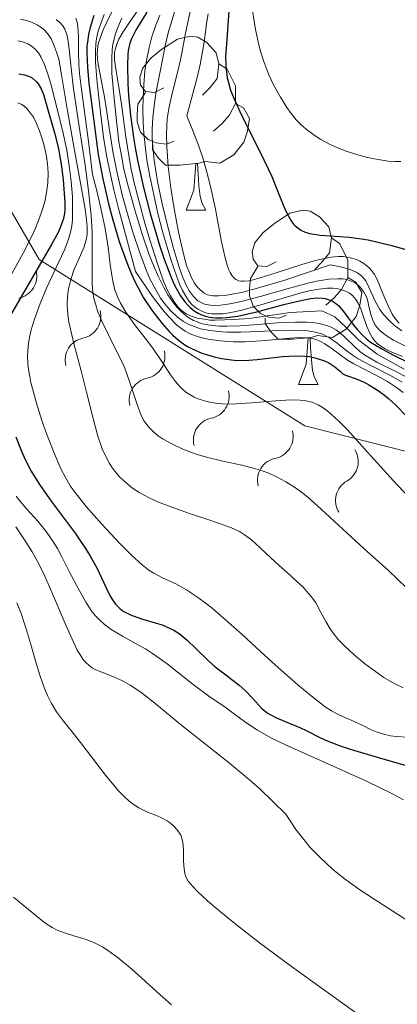
# Model space of a CAD drawing. Units: metres. Extents: x 674131 to 678661, y 4755696 to 4758780.
# Drawn here: x 676109 to 676131, y 4756426 to 4756482 of the extents above; entities that cross this region are included whole.
import ezdxf

# ---------------------------------------------------------------- set-up
doc = ezdxf.new("R2010")
doc.units = ezdxf.units.M
doc.header["$MEASUREMENT"] = 0
for name, color, linetype, lineweight in [('Carátula', 7, 'Continuous', 0), ('Elementos auxiliares', 7, 'Continuous', 0), ('Entidades rústicas y varios', 7, 'Continuous', 0), ('Relieve y altimetría', 7, 'Continuous', 0)]:
    doc.layers.add(name, color=color, linetype=linetype, lineweight=lineweight)

msp = doc.modelspace()

# ---------------------------------------------------------------- linework, layer by layer
at = {"layer": 'Carátula', "color": 7, "linetype": 'Continuous', "lineweight": 0}
msp.add_3dface([(674207.5, 4755696.32), (678661.01, 4755811.28), (678584.38, 4758780.3), (674130.86, 4758665.34)], dxfattribs=at)
at = {"layer": 'Elementos auxiliares', "color": 250, "linetype": 'Continuous', "lineweight": 0}
msp.add_3dface([(675081.64, 4756112.67), (678481.55, 4756200.43), (678421.19, 4758513.86), (675022.4, 4758426.09)], dxfattribs=at)
at = {"layer": 'Entidades rústicas y varios', "color": 92, "linetype": 'Continuous', "lineweight": 0, "flags": 128}
for points in [[(676117.35, 4756478.41), (676116.82, 4756478.14), (676116.29, 4756478.2), (676116.02, 4756478.57), (676115.97, 4756479), (676116.13, 4756479.52), (676116.61, 4756480.11), (676117.24, 4756480.64), (676118.14, 4756481.22), (676118.89, 4756481.38), (676119.31, 4756481.33), (676119.84, 4756481.02), (676120.37, 4756480.43), (676120.53, 4756479.79), (676120.42, 4756478.94), (676120, 4756478.41), (676119.58, 4756477.98)], [(676120.53, 4756479.79), (676121.01, 4756479.48), (676121.32, 4756478.84), (676121.48, 4756478.52), (676121.48, 4756477.94), (676121.48, 4756477.51), (676121.11, 4756476.82), (676120.69, 4756476.34), (676120.21, 4756475.92)], [(676117.93, 4756475.33), (676117.51, 4756475.17), (676116.92, 4756475.23), (676116.45, 4756475.44), (676116.02, 4756475.86), (676115.81, 4756476.45), (676115.81, 4756476.87), (676115.86, 4756477.46), (676116.29, 4756478.14)], [(676121.48, 4756477.51), (676121.94, 4756477.26), (676122.28, 4756476.64), (676122.17, 4756475.92), (676121.96, 4756475.28), (676121.38, 4756474.54), (676120.58, 4756474.06), (676119.73, 4756474.16), (676119.3, 4756474.04)], [(676119.19, 4756474.04), (676118.3, 4756473.95), (676117.46, 4756473.95), (676117.03, 4756474.38), (676116.71, 4756474.86), (676116.71, 4756475.17)], [(676118.65, 4756471.35), (676119.08, 4756472.51), (676119.19, 4756474.04), (676119.3, 4756474.04), (676119.34, 4756473.45), (676119.37, 4756472.76), (676119.44, 4756472.15), (676119.56, 4756471.75), (676119.77, 4756471.35)], [(676118.65, 4756471.35), (676119.77, 4756471.35)], [(676123.82, 4756468.38), (676123.29, 4756468.11), (676122.76, 4756468.16), (676122.5, 4756468.54), (676122.44, 4756468.96), (676122.6, 4756469.48), (676123.08, 4756470.08), (676123.72, 4756470.6), (676124.62, 4756471.19), (676125.36, 4756471.35), (676125.79, 4756471.3), (676126.32, 4756470.98), (676126.85, 4756470.4), (676127.01, 4756469.76), (676126.9, 4756468.9), (676126.47, 4756468.38), (676126.05, 4756467.95)], [(676127.01, 4756469.76), (676127.48, 4756469.44), (676127.8, 4756468.8), (676127.96, 4756468.48), (676127.96, 4756467.9), (676127.96, 4756467.48), (676127.59, 4756466.78), (676127.17, 4756466.3), (676126.69, 4756465.88)], [(676124.41, 4756465.3), (676123.98, 4756465.14), (676123.4, 4756465.2), (676122.92, 4756465.4), (676122.5, 4756465.83), (676122.28, 4756466.42), (676122.28, 4756466.84), (676122.34, 4756467.42), (676122.76, 4756468.11)], [(676127.96, 4756467.48), (676128.41, 4756467.22), (676128.76, 4756466.61), (676128.65, 4756465.88), (676128.44, 4756465.24), (676127.85, 4756464.5), (676127.06, 4756464.02), (676126.21, 4756464.13), (676125.78, 4756464)], [(676125.67, 4756464), (676124.78, 4756463.92), (676123.93, 4756463.92), (676123.51, 4756464.34), (676123.19, 4756464.82), (676123.19, 4756465.14)], [(676125.12, 4756461.32), (676125.56, 4756462.48), (676125.67, 4756464), (676125.78, 4756464), (676125.81, 4756463.42), (676125.85, 4756462.73), (676125.92, 4756462.12), (676126.03, 4756461.72), (676126.25, 4756461.32)], [(676125.12, 4756461.32), (676126.25, 4756461.32)]]:
    msp.add_lwpolyline(points, dxfattribs=at)
at = {"layer": 'Relieve y altimetría', "color": 36, "linetype": 'Continuous', "lineweight": 0, "flags": 128}
for points, elevation in [([(676118.3, 4756483.9), (676117.77, 4756482.13), (676117.63, 4756481.66)], 1310), ([(676122.39, 4756483.34), (676122.63, 4756481.77), (676122.78, 4756481.05), (676122.91, 4756480.58), (676123.11, 4756479.92), (676123.4, 4756479.16), (676123.67, 4756478.58), (676124.07, 4756477.87), (676124.43, 4756477.28), (676124.68, 4756476.92), (676124.97, 4756476.57), (676125.28, 4756476.25), (676125.55, 4756476.02), (676126.01, 4756475.68), (676126.4, 4756475.43), (676126.9, 4756475.16), (676127.41, 4756474.93), (676127.85, 4756474.76), (676128.53, 4756474.54), (676129.08, 4756474.4), (676129.69, 4756474.27), (676130.28, 4756474.19), (676130.65, 4756474.16), (676131, 4756474.16)], 1330), ([(676114.38, 4756482.82), (676114.07, 4756482.19), (676113.87, 4756481.75), (676113.68, 4756481.27), (676113.58, 4756480.95), (676113.53, 4756480.62), (676113.52, 4756480.35), (676113.56, 4756479.88), (676113.7, 4756479.06), (676113.92, 4756477.98), (676114.06, 4756477.15), (676114.21, 4756476.1), (676114.41, 4756474.74), (676114.64, 4756473.59), (676114.98, 4756472.16), (676115.3, 4756471.01), (676115.57, 4756470.1), (676115.97, 4756468.9), (676116.35, 4756467.87), (676116.55, 4756467.41), (676116.89, 4756466.76), (676117.17, 4756466.29), (676117.47, 4756465.89), (676117.77, 4756465.54), (676118.13, 4756465.21), (676118.49, 4756464.95), (676118.79, 4756464.78), (676119.16, 4756464.63), (676119.47, 4756464.53), (676119.9, 4756464.44), (676120.48, 4756464.37), (676120.99, 4756464.33), (676121.78, 4756464.33), (676122.79, 4756464.37), (676123.96, 4756464.42), (676124.72, 4756464.44), (676125.29, 4756464.43), (676125.64, 4756464.4), (676125.99, 4756464.35), (676126.31, 4756464.27), (676126.5, 4756464.21), (676126.89, 4756464.01), (676127.34, 4756463.69), (676127.84, 4756463.29), (676128.2, 4756463.02), (676128.55, 4756462.8), (676129.24, 4756462.43), (676130.37, 4756461.85), (676131.08, 4756461.45)], 1285), ([(676115.87, 4756482.91), (676115.35, 4756482.15), (676115.01, 4756481.64), (676114.77, 4756481.21), (676114.64, 4756480.92), (676114.55, 4756480.64), (676114.52, 4756480.41), (676114.52, 4756480.02), (676114.61, 4756479.36), (676114.77, 4756478.45), (676114.91, 4756477.46), (676115.16, 4756475.58), (676115.35, 4756474.39), (676115.47, 4756473.73), (676115.63, 4756473.02), (676115.93, 4756471.83), (676116.26, 4756470.61), (676116.56, 4756469.6), (676116.97, 4756468.32), (676117.34, 4756467.27), (676117.57, 4756466.73), (676117.73, 4756466.43), (676117.95, 4756466.08), (676118.19, 4756465.77), (676118.38, 4756465.57), (676118.65, 4756465.39), (676118.99, 4756465.23), (676119.28, 4756465.14), (676119.69, 4756465.07), (676120, 4756465.03), (676120.31, 4756465.02), (676121.41, 4756465.05), (676122.27, 4756465.12), (676123.6, 4756465.31), (676124.63, 4756465.47), (676126.45, 4756465.55), (676127.21, 4756465.21), (676127.84, 4756464.61), (676128.58, 4756463.86), (676129.64, 4756463.07), (676131.2, 4756462.19)], 1295), ([(676118.88, 4756482.81), (676118.61, 4756481.56), (676118.4, 4756480.4), (676118.32, 4756480.03), (676118.15, 4756479.3), (676117.83, 4756478.09), (676117.64, 4756477.21), (676117.55, 4756476.62), (676117.52, 4756476.21), (676117.5, 4756475.71), (676117.52, 4756475.03), (676117.61, 4756473.88), (676117.76, 4756472.64), (676117.93, 4756471.55), (676118.2, 4756470.1), (676118.49, 4756468.85), (676118.67, 4756468.18), (676118.83, 4756467.74), (676118.95, 4756467.46), (676119.12, 4756467.16), (676119.26, 4756466.96), (676119.44, 4756466.76), (676119.67, 4756466.58), (676119.87, 4756466.49), (676120.17, 4756466.43), (676120.53, 4756466.42), (676120.86, 4756466.44), (676121.38, 4756466.53), (676121.83, 4756466.62), (676122.49, 4756466.78), (676123.4, 4756467.05), (676124.32, 4756467.33), (676126.94, 4756468.2), (676127.53, 4756468.09), (676127.97, 4756467.98), (676128.22, 4756467.89), (676128.5, 4756467.75), (676128.73, 4756467.57), (676128.88, 4756467.43), (676128.98, 4756467.29), (676129.16, 4756466.93), (676129.53, 4756466.12), (676129.8, 4756465.63), (676130.01, 4756465.35), (676130.34, 4756465), (676130.64, 4756464.72), (676131.07, 4756464.41)], 1315), ([(676119.9, 4756482.68), (676119.82, 4756482.12), (676119.74, 4756481.46), (676119.64, 4756480.81), (676119.44, 4756479.76), (676119.27, 4756479.01), (676118.68, 4756476.8), (676119.05, 4756475.9), (676119.38, 4756475.04), (676119.6, 4756474.37), (676119.84, 4756473.55), (676120.05, 4756472.73), (676120.33, 4756471.41), (676120.66, 4756469.64), (676120.86, 4756468.68), (676121, 4756468.19), (676121.09, 4756467.93), (676121.18, 4756467.76), (676121.3, 4756467.57), (676121.42, 4756467.43), (676121.52, 4756467.36), (676121.67, 4756467.29), (676121.8, 4756467.26), (676121.99, 4756467.26), (676122.26, 4756467.29), (676122.84, 4756467.44), (676123.93, 4756467.79), (676125.3, 4756468.22), (676126.09, 4756468.46), (676126.51, 4756468.56), (676126.99, 4756468.65), (676127.42, 4756468.69), (676127.69, 4756468.69), (676127.89, 4756468.66), (676128.18, 4756468.6), (676128.46, 4756468.52), (676128.65, 4756468.43), (676128.88, 4756468.29), (676129.16, 4756468.05), (676129.36, 4756467.84), (676129.48, 4756467.66), (676129.6, 4756467.44), (676129.74, 4756467.14), (676129.97, 4756466.56), (676130.27, 4756465.84), (676130.5, 4756465.37), (676130.72, 4756465.05), (676130.9, 4756464.85)], 1320), ([(676109.1, 4756482.36), (676109.51, 4756482.26), (676109.63, 4756482.23), (676109.82, 4756482.15), (676110.07, 4756482.03), (676110.24, 4756481.93), (676110.43, 4756481.78), (676110.66, 4756481.53), (676110.87, 4756481.24), (676111.01, 4756480.93), (676111.18, 4756480.47), (676111.3, 4756480.06), (676111.47, 4756479.16), (676111.81, 4756477.09), (676112.19, 4756474.91), (676112.6, 4756472.7), (676112.8, 4756471.53), (676112.88, 4756470.99), (676112.94, 4756470.42), (676112.94, 4756469.96), (676112.88, 4756469.65), (676112.74, 4756469.21), (676112.5, 4756468.63), (676112.18, 4756467.9), (676111.99, 4756467.36), (676111.86, 4756466.82), (676111.8, 4756466.4), (676111.79, 4756465.88), (676111.83, 4756465.33), (676111.89, 4756464.93), (676111.98, 4756464.5), (676112.2, 4756463.6), (676112.59, 4756462.11), (676112.91, 4756460.88), (676113.28, 4756459.35), (676113.56, 4756458.34), (676113.81, 4756457.61), (676114.01, 4756457.16), (676114.23, 4756456.76), (676114.4, 4756456.49), (676114.61, 4756456.22), (676114.82, 4756455.98), (676115.17, 4756455.66), (676115.55, 4756455.35), (676115.94, 4756455.1), (676116.51, 4756454.79), (676117.05, 4756454.53), (676117.87, 4756454.22), (676118.84, 4756453.88), (676119.84, 4756453.56), (676120.51, 4756453.33), (676121.25, 4756453.06), (676121.71, 4756452.84), (676122.01, 4756452.66), (676122.41, 4756452.36), (676122.91, 4756451.91), (676123.52, 4756451.32), (676123.99, 4756450.89), (676124.46, 4756450.48), (676125, 4756449.99), (676125.37, 4756449.64), (676125.71, 4756449.26), (676125.92, 4756449), (676126.1, 4756448.73), (676126.36, 4756448.26), (676126.68, 4756447.66), (676126.94, 4756447.24), (676127.19, 4756446.88), (676127.4, 4756446.63), (676127.74, 4756446.28), (676128.34, 4756445.72), (676128.91, 4756445.24), (676129.54, 4756444.77), (676130.03, 4756444.44), (676130.66, 4756444.07), (676131.13, 4756443.84)], 1260), ([(676111.15, 4756482.34), (676111.36, 4756482.17), (676111.53, 4756481.98), (676111.65, 4756481.79), (676111.76, 4756481.49), (676111.83, 4756481.21), (676111.91, 4756480.64), (676112.02, 4756479.55), (676112.16, 4756478.36), (676112.47, 4756476.18), (676112.82, 4756473.95), (676113.02, 4756472.47), (676113.17, 4756471.06), (676113.22, 4756470.12), (676113.23, 4756468.97), (676113.22, 4756467.8), (676113.23, 4756467.11), (676113.27, 4756466.61), (676113.33, 4756466.26), (676113.43, 4756465.9), (676113.54, 4756465.55), (676113.77, 4756465), (676114.16, 4756464.17), (676114.63, 4756463.24), (676114.91, 4756462.68), (676115.1, 4756462.25), (676115.38, 4756461.48), (676115.8, 4756460.21), (676116.05, 4756459.52), (676116.23, 4756459.2), (676116.49, 4756458.86), (676116.8, 4756458.55), (676117.03, 4756458.36), (676117.31, 4756458.17), (676117.81, 4756457.89), (676118.45, 4756457.59), (676119.21, 4756457.3), (676119.81, 4756457.12), (676120.75, 4756456.9), (676121.85, 4756456.66), (676122.57, 4756456.48), (676123.07, 4756456.32), (676123.4, 4756456.2), (676123.81, 4756456.01), (676124.38, 4756455.71), (676124.93, 4756455.36), (676125.29, 4756455.11), (676125.64, 4756454.82), (676126.42, 4756454.13), (676127.91, 4756452.74), (676129.07, 4756451.7), (676130.29, 4756450.59), (676131.33, 4756449.59)], 1265), ([(676112.28, 4756482.42), (676112.36, 4756482.19), (676112.41, 4756481.92), (676112.44, 4756481.38), (676112.44, 4756480.47), (676112.46, 4756479.78), (676112.5, 4756479.23), (676112.59, 4756478.46), (676113.01, 4756475.31), (676113.24, 4756473.41), (676113.49, 4756472.47), (676113.73, 4756471.48), (676113.97, 4756470.3), (676114.14, 4756469.23), (676114.27, 4756468.23), (676114.36, 4756467.62), (676114.46, 4756467.08), (676114.56, 4756466.71), (676114.7, 4756466.33), (676114.86, 4756466), (676115.16, 4756465.49), (676115.66, 4756464.77), (676116.28, 4756463.98), (676116.72, 4756463.4), (676117.28, 4756462.58), (676117.74, 4756461.88), (676118.02, 4756461.49), (676118.26, 4756461.22), (676118.43, 4756461.04), (676118.62, 4756460.88), (676118.82, 4756460.75), (676119.1, 4756460.59), (676119.33, 4756460.48), (676119.7, 4756460.37), (676120.09, 4756460.28), (676120.47, 4756460.22)], 1270), ([(676113.92, 4756482.63), (676113.7, 4756482.06), (676113.56, 4756481.62), (676113.48, 4756481.23), (676113.44, 4756480.95), (676113.42, 4756480.52), (676113.42, 4756479.91), (676113.43, 4756479.62), (676113.52, 4756478.69), (676113.7, 4756477), (676113.88, 4756475.57), (676114.06, 4756474.5), (676114.28, 4756473.41), (676114.48, 4756472.53), (676114.73, 4756471.53), (676115.72, 4756467.82), (676116.71, 4756466.38), (676117.28, 4756465.64), (676117.66, 4756465.2), (676118.07, 4756464.78), (676118.31, 4756464.58), (676118.59, 4756464.39), (676118.87, 4756464.23), (676119.12, 4756464.13), (676119.47, 4756464.02), (676119.9, 4756463.92), (676120.6, 4756463.83), (676121.36, 4756463.78), (676122.03, 4756463.78), (676122.97, 4756463.83), (676123.8, 4756463.9), (676124.61, 4756463.99), (676125.14, 4756464.02), (676125.63, 4756464.01), (676125.94, 4756463.96), (676126.16, 4756463.89), (676126.34, 4756463.82), (676126.62, 4756463.66), (676127.04, 4756463.36), (676127.56, 4756462.98), (676127.93, 4756462.72), (676128.29, 4756462.51), (676128.9, 4756462.19), (676129.68, 4756461.79), (676130.23, 4756461.48), (676130.75, 4756461.14)], 1280), ([(676114.93, 4756482.43), (676114.72, 4756481.94), (676114.57, 4756481.52), (676114.49, 4756481.23), (676114.42, 4756480.91), (676114.38, 4756480.61), (676114.36, 4756480.1), (676114.37, 4756479.24), (676114.49, 4756477.8), (676114.64, 4756476.33), (676114.77, 4756475.3), (676114.93, 4756474.4), (676115.06, 4756473.73), (676115.29, 4756472.81), (676115.7, 4756471.3), (676116.13, 4756469.92), (676116.52, 4756468.79), (676116.78, 4756468.13), (676117.03, 4756467.56), (676117.38, 4756466.86), (676117.59, 4756466.48), (676117.86, 4756466.09), (676118.13, 4756465.75), (676118.39, 4756465.49), (676118.74, 4756465.2), (676119.06, 4756465.01), (676119.27, 4756464.92), (676119.51, 4756464.83), (676119.75, 4756464.77), (676120.13, 4756464.71), (676120.56, 4756464.67), (676120.99, 4756464.67), (676121.74, 4756464.7), (676122.81, 4756464.78), (676124.09, 4756464.88), (676124.94, 4756464.91), (676125.57, 4756464.91), (676125.97, 4756464.88), (676126.37, 4756464.81), (676126.72, 4756464.72), (676126.99, 4756464.61), (676127.3, 4756464.44), (676127.52, 4756464.28), (676127.84, 4756463.99), (676128.31, 4756463.52), (676128.65, 4756463.21), (676128.97, 4756462.98), (676129.63, 4756462.61), (676130.71, 4756462.06), (676131.4, 4756461.69)], 1290), ([(676117.12, 4756482.59), (676116.89, 4756482.02), (676116.66, 4756481.34), (676116.51, 4756480.74), (676116.36, 4756479.98), (676116.27, 4756479.36)], 1305), ([(676117.63, 4756481.66), (676117.43, 4756480.82), (676117.13, 4756479.26), (676116.92, 4756478.2), (676116.81, 4756477.52), (676116.72, 4756476.7), (676116.69, 4756476.02), (676116.69, 4756475.55), (676116.72, 4756474.99), (676116.8, 4756474.25), (676117, 4756473.02), (676117.26, 4756471.72), (676117.52, 4756470.63), (676117.89, 4756469.22), (676118.24, 4756468.08), (676118.45, 4756467.47), (676118.66, 4756466.99), (676118.83, 4756466.69), (676119.07, 4756466.38), (676119.31, 4756466.14), (676119.5, 4756466.03), (676119.7, 4756465.94), (676120.03, 4756465.88), (676120.27, 4756465.86), (676120.61, 4756465.88), (676120.9, 4756465.92), (676121.28, 4756465.98), (676121.81, 4756466.1), (676122.91, 4756466.39), (676124.67, 4756466.89), (676125.73, 4756467.17), (676126.27, 4756467.29), (676126.87, 4756467.39), (676127.38, 4756467.41), (676127.68, 4756467.4), (676127.89, 4756467.36), (676128.15, 4756467.26), (676128.39, 4756467.15), (676128.53, 4756467.05), (676128.68, 4756466.91), (676128.86, 4756466.67), (676129, 4756466.41), (676129.08, 4756466.19), (676129.17, 4756465.82), (676129.28, 4756465.35), (676129.39, 4756465.03), (676129.51, 4756464.78), (676129.63, 4756464.61), (676129.8, 4756464.43), (676130, 4756464.25), (676130.21, 4756464.1), (676130.59, 4756463.87), (676131.28, 4756463.52)], 1310), ([(676108.94, 4756481.12), (676109.21, 4756481.06), (676109.52, 4756480.95), (676109.72, 4756480.83), (676109.93, 4756480.65), (676110.13, 4756480.43), (676110.27, 4756480.2), (676110.48, 4756479.76), (676110.7, 4756479.13), (676110.88, 4756478.5), (676111.14, 4756477.48), (676111.52, 4756475.97), (676111.76, 4756474.81), (676111.93, 4756473.77), (676112.02, 4756473.01), (676112.09, 4756472.12), (676112.1, 4756471.29), (676112.09, 4756470.81), (676112.05, 4756470.45), (676112, 4756470.17), (676111.89, 4756469.75), (676111.65, 4756469.11), (676111.15, 4756468.05), (676110.6, 4756466.86), (676110.24, 4756465.99), (676109.91, 4756465.08), (676109.72, 4756464.47), (676109.63, 4756464.11)], 1255), ([(676116.27, 4756479.36), (676116.2, 4756478.6), (676116.16, 4756477.81), (676116.15, 4756477.2), (676116.17, 4756476.41), (676116.21, 4756475.8), (676116.28, 4756475.07), (676116.38, 4756474.26), (676116.55, 4756473.31), (676117.01, 4756471.16), (676117.27, 4756470.13), (676117.75, 4756468.51), (676118.1, 4756467.52), (676118.28, 4756467.05), (676118.42, 4756466.76), (676118.62, 4756466.41), (676118.82, 4756466.1), (676118.97, 4756465.92), (676119.11, 4756465.8), (676119.31, 4756465.66), (676119.54, 4756465.53), (676119.71, 4756465.46), (676119.91, 4756465.41), (676120.11, 4756465.38), (676120.42, 4756465.38), (676120.77, 4756465.39), (676121.12, 4756465.44), (676121.77, 4756465.58), (676122.94, 4756465.91), (676124.41, 4756466.35), (676125.26, 4756466.6), (676125.72, 4756466.71), (676126.28, 4756466.81), (676126.77, 4756466.86), (676127.09, 4756466.86), (676127.32, 4756466.84), (676127.61, 4756466.77), (676127.88, 4756466.68), (676128.04, 4756466.58), (676128.22, 4756466.44), (676128.42, 4756466.22), (676128.55, 4756466.01), (676128.7, 4756465.67), (676128.86, 4756465.21), (676129.05, 4756464.65), (676129.21, 4756464.28), (676129.38, 4756464.01), (676129.51, 4756463.83), (676129.65, 4756463.67), (676129.9, 4756463.48), (676130.11, 4756463.36), (676130.49, 4756463.17), (676131.1, 4756462.93)], 1305), ([(676108.95, 4756477.55), (676109.18, 4756477.44), (676109.31, 4756477.36), (676109.46, 4756477.22), (676109.68, 4756476.95), (676109.84, 4756476.71), (676110.03, 4756476.35), (676110.2, 4756475.94), (676110.37, 4756475.42), (676110.49, 4756474.99), (676110.6, 4756474.45), (676110.66, 4756474.02), (676110.69, 4756473.49), (676110.68, 4756472.94), (676110.62, 4756472.51), (676110.52, 4756471.92), (676110.39, 4756471.47), (676110.2, 4756470.91), (676109.97, 4756470.32), (676109.72, 4756469.78), (676109.26, 4756468.89), (676108.53, 4756467.55)], 1245), ([(676109.63, 4756464.11), (676109.56, 4756463.69), (676109.52, 4756463.27), (676109.51, 4756462.95), (676109.53, 4756462.52), (676109.57, 4756462.17), (676109.63, 4756461.78), (676109.7, 4756461.42), (676110.06, 4756460.11), (676110.36, 4756459.12), (676110.62, 4756458.43), (676111.06, 4756457.31), (676111.45, 4756456.42), (676111.67, 4756455.99), (676111.97, 4756455.48), (676112.3, 4756455.01), (676112.88, 4756454.29), (676113.76, 4756453.29), (676114.82, 4756452.16), (676115.51, 4756451.46), (676116.1, 4756450.93), (676116.49, 4756450.62), (676116.78, 4756450.44), (676117.28, 4756450.18), (676118.04, 4756449.82), (676118.66, 4756449.48), (676119.24, 4756449.1), (676119.66, 4756448.8), (676120.13, 4756448.43), (676120.91, 4756447.76), (676121.86, 4756446.91), (676122.93, 4756445.93), (676123.79, 4756445.14), (676125.07, 4756444), (676125.93, 4756443.29), (676126.65, 4756442.74), (676127.01, 4756442.51), (676127.48, 4756442.27), (676128.27, 4756441.92), (676128.77, 4756441.68), (676129.26, 4756441.44), (676129.65, 4756441.28), (676130.09, 4756441.14), (676130.4, 4756441.07), (676130.74, 4756441.03), (676131.41, 4756441)], 1255), ([(676130.75, 4756461.14), (676131.13, 4756460.86)], 1280), ([(676120.47, 4756460.22), (676121.02, 4756460.19), (676121.52, 4756460.2), (676122.42, 4756460.25), (676123.8, 4756460.37), (676124.66, 4756460.43), (676125.21, 4756460.42), (676125.54, 4756460.38), (676125.89, 4756460.29), (676126.24, 4756460.14), (676126.48, 4756460), (676126.75, 4756459.81), (676127.02, 4756459.59), (676127.44, 4756459.2), (676127.93, 4756458.71), (676128.92, 4756457.61), (676130.59, 4756455.76), (676131.71, 4756454.55)], 1270), ([(676108.85, 4756454.88), (676109.06, 4756454.61), (676109.46, 4756454.14), (676110.09, 4756453.44), (676110.57, 4756452.85), (676110.97, 4756452.28), (676111.23, 4756451.86), (676111.49, 4756451.38), (676111.93, 4756450.51), (676112.47, 4756449.46), (676112.86, 4756448.78), (676113.18, 4756448.3), (676113.41, 4756448.01), (676113.66, 4756447.73), (676113.92, 4756447.51), (676114.33, 4756447.2), (676114.98, 4756446.81), (676115.77, 4756446.38), (676116.29, 4756446.09), (676116.71, 4756445.82)], 1245), ([(676108.84, 4756453.12), (676109.37, 4756452.31), (676109.77, 4756451.67), (676110.19, 4756450.91), (676110.51, 4756450.27), (676111.01, 4756449.12), (676111.73, 4756447.4), (676112.17, 4756446.42), (676112.37, 4756446.01), (676112.52, 4756445.77), (676112.7, 4756445.49), (676112.85, 4756445.32), (676113.05, 4756445.13), (676113.25, 4756444.97), (676113.43, 4756444.87), (676113.78, 4756444.73), (676114.41, 4756444.48), (676114.93, 4756444.26), (676115.41, 4756443.99), (676115.75, 4756443.78), (676116.13, 4756443.5), (676116.93, 4756442.87), (676118.3, 4756441.75), (676119.49, 4756440.8), (676121.13, 4756439.5), (676122.29, 4756438.53), (676122.88, 4756438.01), (676124.38, 4756436.55), (676124.96, 4756435.68), (676125.41, 4756435.09), (676125.77, 4756434.66), (676126.32, 4756434.09), (676126.78, 4756433.65), (676127.18, 4756433.3), (676127.81, 4756432.79), (676128.65, 4756432.19), (676129.41, 4756431.69), (676130.55, 4756430.97), (676131.95, 4756430.07)], 1240), ([(676108.89, 4756448.74), (676109.12, 4756448.18), (676109.41, 4756447.29), (676109.69, 4756446.33), (676110, 4756445.26), (676110.24, 4756444.51), (676110.49, 4756443.8), (676110.67, 4756443.36), (676110.86, 4756442.98), (676111.18, 4756442.46), (676111.58, 4756441.92), (676112.08, 4756441.3)], 1235), ([(676116.71, 4756445.82), (676117.54, 4756445.21), (676119.05, 4756444.03), (676120.03, 4756443.3), (676120.81, 4756442.77), (676121.35, 4756442.38), (676122.07, 4756441.84), (676122.75, 4756441.4), (676123.51, 4756440.96), (676124.36, 4756440.55), (676126.37, 4756439.64), (676129.02, 4756438.45), (676130.52, 4756437.73), (676131.15, 4756437.39)], 1245), ([(676112.08, 4756441.3), (676112.69, 4756440.52), (676114, 4756438.81), (676114.75, 4756437.9), (676115.09, 4756437.55), (676115.35, 4756437.31), (676115.58, 4756437.14), (676115.92, 4756436.92), (676116.41, 4756436.68), (676116.93, 4756436.47), (676117.25, 4756436.33), (676117.54, 4756436.18), (676117.72, 4756436.06), (676117.92, 4756435.89), (676118.15, 4756435.63), (676118.33, 4756435.35), (676118.4, 4756435.18), (676118.45, 4756434.93), (676118.48, 4756434.51), (676118.49, 4756433.84), (676118.52, 4756433.41), (676118.56, 4756433.13), (676118.63, 4756432.95), (676118.76, 4756432.7), (676119.02, 4756432.38), (676119.31, 4756432.08), (676119.87, 4756431.57), (676120.62, 4756430.93), (676121.44, 4756430.26), (676122.87, 4756429.15), (676124.7, 4756427.78), (676126.68, 4756426.35), (676128.73, 4756424.87)], 1235), ([(676108.69, 4756431.78), (676109.77, 4756430.89)], 1230), ([(676109.77, 4756430.89), (676110.51, 4756430.3), (676110.92, 4756430.03), (676111.21, 4756429.87), (676111.63, 4756429.71), (676112.18, 4756429.55), (676112.83, 4756429.35), (676113.32, 4756429.17), (676113.82, 4756428.91), (676114.19, 4756428.67), (676114.73, 4756428.28), (676115.51, 4756427.62), (676116.28, 4756426.93), (676117.15, 4756426.14), (676117.8, 4756425.57)], 1230)]:
    msp.add_lwpolyline(points, dxfattribs=dict(at, elevation=elevation))
at = {"layer": 'Relieve y altimetría', "color": 36, "linetype": 'Continuous', "lineweight": 30, "flags": 128}
for points, elevation in [([(676116.38, 4756482.77), (676115.95, 4756482.07), (676115.77, 4756481.76), (676115.5, 4756481.23), (676115.4, 4756480.98), (676115.31, 4756480.56), (676115.28, 4756480.32), (676115.26, 4756479.72), (676115.28, 4756478.63), (676115.32, 4756477.96), (676115.43, 4756476.83), (676115.61, 4756475.55), (676115.73, 4756474.86), (676115.86, 4756474.14), (676116.19, 4756472.66), (676116.57, 4756471.17), (676117.1, 4756469.34), (676117.37, 4756468.54), (676117.75, 4756467.53), (676117.94, 4756467.11), (676118.07, 4756466.86), (676118.32, 4756466.43), (676118.57, 4756466.07), (676118.75, 4756465.87), (676118.87, 4756465.75), (676119.11, 4756465.55), (676119.33, 4756465.42), (676119.49, 4756465.35), (676119.81, 4756465.24), (676119.98, 4756465.2), (676120.33, 4756465.16), (676120.72, 4756465.16), (676120.99, 4756465.18), (676121.59, 4756465.26), (676122.71, 4756465.51), (676124.27, 4756465.92), (676124.99, 4756466.1), (676125.81, 4756466.26), (676126.17, 4756466.3), (676126.5, 4756466.29), (676126.65, 4756466.26), (676126.93, 4756466.18), (676127.06, 4756466.12), (676127.25, 4756466), (676127.43, 4756465.84), (676127.76, 4756465.44), (676128.23, 4756464.8), (676128.5, 4756464.47), (676128.81, 4756464.14), (676128.98, 4756463.98), (676129.26, 4756463.76), (676129.9, 4756463.36), (676130.59, 4756463), (676131.52, 4756462.55)], 1300), ([(676121.12, 4756483.12), (676121.03, 4756481.74), (676120.94, 4756480.7), (676120.91, 4756480.21), (676120.92, 4756479.73), (676120.94, 4756479.49), (676121.01, 4756478.98), (676121.08, 4756478.71), (676121.2, 4756478.28), (676121.38, 4756477.82), (676121.82, 4756476.83), (676122.89, 4756474.74), (676123.37, 4756473.75), (676123.58, 4756473.3), (676123.91, 4756472.47), (676124.26, 4756471.57), (676124.43, 4756471.19), (676124.68, 4756470.74), (676124.82, 4756470.56), (676124.92, 4756470.45), (676125.14, 4756470.28), (676125.25, 4756470.21), (676125.5, 4756470.1), (676125.76, 4756470.01), (676126.36, 4756469.92), (676128.03, 4756469.8), (676128.74, 4756469.71), (676129.12, 4756469.65), (676129.53, 4756469.56), (676130.41, 4756469.35), (676131.3, 4756469.1)], 1325), ([(676113.33, 4756482.57), (676113.12, 4756481.89), (676113.02, 4756481.49), (676112.95, 4756481.04), (676112.93, 4756480.8), (676112.92, 4756480.42), (676112.95, 4756479.58), (676113.04, 4756478.68), (676113.27, 4756476.92), (676113.58, 4756474.56), (676113.84, 4756473.16), (676114.19, 4756471.64), (676114.41, 4756470.81), (676114.79, 4756469.55), (676115.22, 4756468.34), (676115.45, 4756467.77), (676115.69, 4756467.25), (676115.86, 4756466.92), (676116.19, 4756466.31), (676116.7, 4756465.53), (676117.04, 4756465.09), (676117.25, 4756464.82), (676117.66, 4756464.37), (676117.88, 4756464.15), (676118.29, 4756463.8), (676118.68, 4756463.53), (676118.95, 4756463.38), (676119.54, 4756463.12), (676120.26, 4756462.9), (676120.67, 4756462.81), (676121.4, 4756462.72), (676121.95, 4756462.7), (676122.25, 4756462.71), (676122.73, 4756462.75), (676124.19, 4756462.92), (676124.96, 4756462.96), (676125.48, 4756462.95), (676125.74, 4756462.92), (676126.12, 4756462.84), (676126.61, 4756462.68), (676126.85, 4756462.56), (676127.2, 4756462.34), (676127.52, 4756462.06), (676127.68, 4756461.9), (676127.94, 4756461.82), (676128.43, 4756461.64), (676128.89, 4756461.44), (676129.17, 4756461.29), (676129.7, 4756460.96), (676130.06, 4756460.7), (676130.29, 4756460.51), (676130.72, 4756460.12), (676131.31, 4756459.51)], 1275), ([(676109.01, 4756479.21), (676109.34, 4756479.16), (676109.61, 4756479.06), (676109.77, 4756478.98), (676110.02, 4756478.76), (676110.12, 4756478.63), (676110.29, 4756478.35), (676110.42, 4756478.03), (676110.61, 4756477.36), (676111.06, 4756475.82), (676111.28, 4756474.91), (676111.46, 4756473.85), (676111.55, 4756473.11), (676111.65, 4756471.81), (676111.65, 4756471.37), (676111.64, 4756471.17), (676111.58, 4756470.88), (676111.41, 4756470.4), (676111.28, 4756470.11), (676110.89, 4756469.38), (676108.1, 4756464.58)], 1250), ([(676108.84, 4756458.3), (676109.15, 4756457.48), (676109.35, 4756457.04), (676109.72, 4756456.32), (676109.96, 4756455.92), (676110.24, 4756455.5), (676110.87, 4756454.6), (676112.25, 4756452.74), (676112.85, 4756451.87), (676113.1, 4756451.47), (676113.5, 4756450.75), (676114.04, 4756449.59), (676114.25, 4756449.15), (676114.36, 4756448.96), (676114.58, 4756448.65), (676114.83, 4756448.4), (676115.02, 4756448.26), (676115.44, 4756448.04), (676116.02, 4756447.83), (676116.86, 4756447.58), (676117.25, 4756447.46), (676117.72, 4756447.26), (676117.93, 4756447.15), (676118.24, 4756446.96), (676118.7, 4756446.59), (676119.2, 4756446.11), (676119.93, 4756445.4), (676120.31, 4756445.05), (676120.92, 4756444.58)], 1250), ([(676120.92, 4756444.58), (676121.69, 4756443.99), (676122.03, 4756443.69), (676122.46, 4756443.24), (676122.99, 4756442.65), (676123.3, 4756442.4), (676123.47, 4756442.3), (676123.85, 4756442.1), (676124.7, 4756441.75), (676125.15, 4756441.56), (676125.62, 4756441.33), (676126.33, 4756440.98), (676126.77, 4756440.78), (676127.56, 4756440.47), (676128.03, 4756440.32), (676129.77, 4756439.81), (676131.57, 4756439.29)], 1250)]:
    msp.add_lwpolyline(points, dxfattribs=dict(at, elevation=elevation))
at = {"layer": 'Relieve y altimetría', "color": 27, "linetype": 'Continuous', "lineweight": 0}
msp.add_polyline3d([(676103.59, 4756612.28, 1256.22), (676099.53, 4756511.68, 1312.1), (676100, 4756486.07, 1313.96), (676110.18, 4756468.51, 1315.83), (676125.47, 4756458.94, 1317.69), (676147.25, 4756453.43, 1319.55), (676162.4, 4756451.74, 1321.41), (676182.98, 4756440.29, 1340.04), (676205.84, 4756447.28, 1338.18), (676220.95, 4756447.56, 1338.18), (676229.26, 4756424.72, 1345.63), (676235.26, 4756419.57, 1351.22), (676264.86, 4756418.15, 1353.08), (676283.03, 4756430.31, 1356.8), (676298.17, 4756428.62, 1356.8), (676300.94, 4756420.78, 1356.8), (676301.56, 4756387.29, 1343.77), (676324.66, 4756381.8, 1334.45), (676360.27, 4756374.57, 1325.14), (676385.89, 4756375.04, 1323.28), (676404.16, 4756381.95, 1323.28), (676452.82, 4756379.56, 1328.86), (676506.15, 4756373.98, 1325.14)], dxfattribs=at)
at = {"layer": 'Relieve y altimetría', "color": 27, "linetype": 'Continuous', "lineweight": 0, "extrusion": (0, 0, -1)}
for centre, start, end in [((-676108.745, 4756467.564, -1315.908), 165.7506, 258.3343), ((-676112.436, 4756465.254, -1316.333), 165.7506, 258.3343), ((-676116.127, 4756462.944, -1316.758), 165.7506, 258.3343), ((-676119.818, 4756460.633, -1317.183), 165.7506, 258.3343), ((-676123.508, 4756458.323, -1317.608), 165.7506, 258.3343), ((-676127.257, 4756456.875, -1317.975), 147.9052, 240.4889)]:
    msp.add_arc(centre, 1.295, start, end, dxfattribs=at)
at = {"layer": 'Relieve y altimetría', "color": 27, "linetype": 'Continuous', "lineweight": 0}
for centre, start, end in [((676112.948, 4756462.734, 1316.333), 101.3117, 194.6034), ((676116.639, 4756460.424, 1316.758), 101.3117, 194.6034), ((676120.33, 4756458.114, 1317.183), 101.3117, 194.6034), ((676124.021, 4756455.804, 1317.608), 101.3117, 194.6034), ((676128.517, 4756454.634, 1317.975), 119.1571, 212.4488)]:
    msp.add_arc(centre, 1.276, start, end, dxfattribs=at)

doc.saveas('drawing.dxf')
